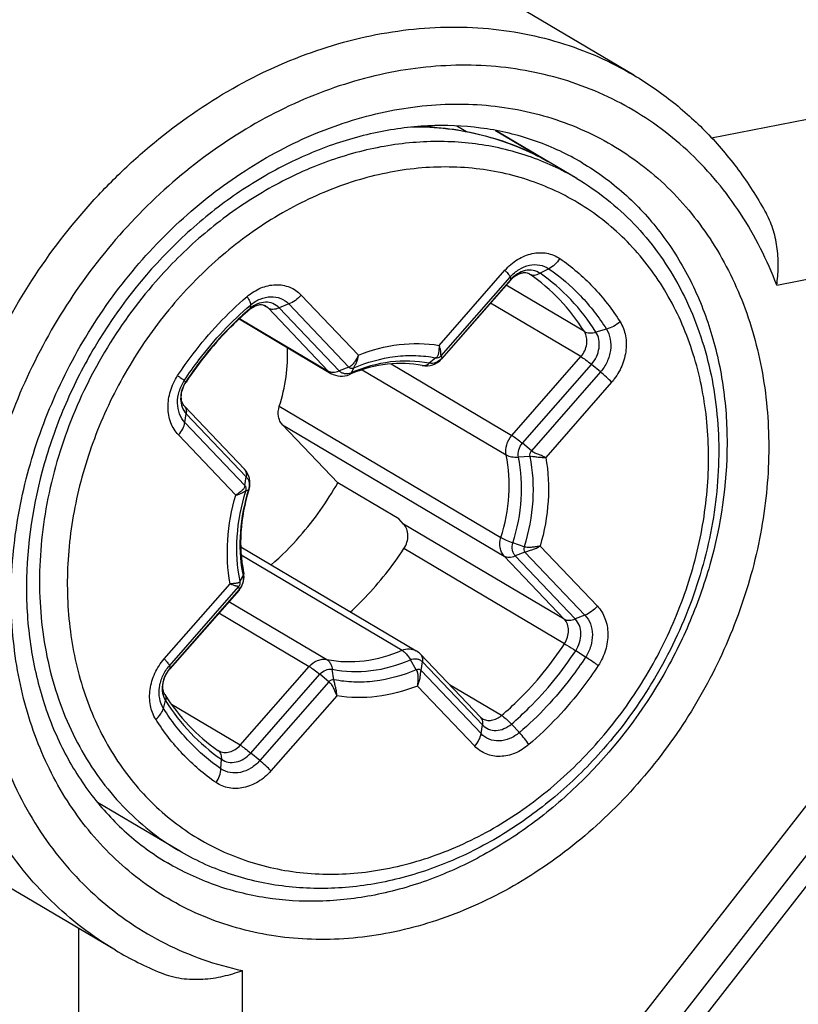
# Model space of a CAD drawing. Units: millimetres. Extents: x 0 to 594, y 0 to 420.
# Drawn here: x 389 to 395, y 376 to 383 of the extents above; entities that cross this region are included whole.
import ezdxf

# ---------------------------------------------------------------- set-up
doc = ezdxf.new("R2010")
doc.units = ezdxf.units.MM
doc.header["$LTSCALE"] = 32.67
doc.layers.add('DECKEL-GD_-2DXF_CONTINUOUS_LINE', color=7, linetype='CONTINUOUS')
doc.layers.add('DECKELSCHRAUDXF_CONTINUOUS_LINE', color=7, linetype='CONTINUOUS')

msp = doc.modelspace()

# ---------------------------------------------------------------- linework, layer by layer
at = {"layer": 'DECKEL-GD_-2DXF_CONTINUOUS_LINE', "color": 9, "linetype": 'Continuous'}
for p, q in [((394.23761, 382.57977), (464.90548, 396.53423)), ((394.71768, 381.49317), (398.50855, 382.24174)), ((389.57225, 299.91718), (389.57225, 376.74879)), ((390.77705, 372.32586), (390.77705, 376.43919))]:
    msp.add_line(p, q, dxfattribs=at)
at = {"layer": 'DECKEL-GD_-2DXF_CONTINUOUS_LINE', "color": 7, "linetype": 'Continuous'}
for p, q in [((393.66442, 383.04183), (386.72692, 387.15158)), ((390.12714, 371.11931), (399.46959, 383.10127)), ((390.77705, 371.72785), (399.05969, 382.35057)), ((398.50855, 382.24174), (390.77705, 372.32586)), ((389.84184, 376.58909), (389.03923, 377.06455))]:
    msp.add_line(p, q, dxfattribs=at)
msp.add_arc((391.15098, 378.79979), 2.56926, 239.366602, 247.74394, dxfattribs=at)
at = {"layer": 'DECKEL-GD_-2DXF_CONTINUOUS_LINE', "color": 9, "linetype": 'Continuous'}
for points, knots in [([(389.84183, 376.58909), (389.75589, 376.64), (389.58959, 376.75261), (389.36147, 376.9509), (389.15649, 377.17689), (388.91491, 377.51456), (388.68104, 377.99755), (388.52248, 378.63964), (388.48779, 379.32498), (388.56221, 379.90708), (388.68133, 380.36985), (388.84095, 380.82981), (389.11072, 381.38081), (389.46435, 381.88214), (389.79105, 382.24312), (390.13967, 382.56993), (390.61444, 382.91487), (391.23215, 383.21372), (391.87146, 383.38316), (392.40742, 383.4101), (392.81963, 383.36047), (393.1163, 383.28928), (393.39982, 383.18448), (393.57848, 383.09274), (393.66442, 383.04183)], [0, 0, 0, 0, 0.0280049, 0.0561458, 0.0845517, 0.1133379, 0.1723287, 0.2337063, 0.297567, 0.3636388, 0.3973647, 0.4314116, 0.5000001, 0.5685886, 0.6026354, 0.6363613, 0.7024331, 0.7662938, 0.8276714, 0.8866621, 0.9154483, 0.9438542, 0.9719951, 1, 1, 1, 1]), ([(394.71768, 381.49317), (394.64777, 381.67812), (394.47188, 382.02941), (394.10057, 382.47821), (393.64049, 382.821), (393.11068, 383.0428), (392.53343, 383.13499), (391.93232, 383.09509), (391.33077, 382.92609), (390.7514, 382.63557), (390.21571, 382.23521), (389.74353, 381.74045), (389.35241, 381.17005), (389.05701, 380.54548), (388.8685, 379.89021), (388.79429, 379.22868), (388.83754, 378.58604), (388.94665, 378.17772), (389.0206, 377.98607)], [0, 0, 0, 0, 0.0588883, 0.1159218, 0.1719656, 0.2280834, 0.2853237, 0.3445113, 0.4061127, 0.4701951, 0.5364597, 0.6043165, 0.6729794, 0.7415673, 0.8092079, 0.8751409, 0.9388189, 1, 1, 1, 1]), ([(391.86563, 382.77932), (392.04454, 382.81465), (392.40464, 382.84884), (392.93565, 382.78074), (393.42651, 382.59394), (393.85641, 382.29554), (394.20768, 381.8982), (394.46678, 381.41879), (394.62468, 380.87677), (394.67646, 380.29317), (394.62098, 379.69003), (394.46084, 379.08989), (394.2023, 378.51514), (393.85514, 377.98725), (393.43235, 377.52601), (392.94951, 377.14881), (392.42475, 376.87014), (392.05188, 376.75508), (391.86563, 376.7183)], [0, 0, 0, 0, 0.0594822, 0.116937, 0.173144, 0.2291282, 0.2859603, 0.3445404, 0.4054397, 0.4688353, 0.5345258, 0.6019966, 0.6705105, 0.7392064, 0.8072026, 0.8736989, 0.9380778, 1, 1, 1, 1]), ([(391.86563, 376.7183), (391.68671, 376.68297), (391.32662, 376.64879), (390.79561, 376.71689), (390.30475, 376.90368), (389.87485, 377.20208), (389.52358, 377.59942), (389.26448, 378.07884), (389.10657, 378.62086), (389.0548, 379.20446), (389.11028, 379.80759), (389.27042, 380.40773), (389.52896, 380.98248), (389.87611, 381.51037), (390.2989, 381.97162), (390.78175, 382.34882), (391.30651, 382.62748), (391.67938, 382.74254), (391.86563, 382.77932)], [0, 0, 0, 0, 0.0594822, 0.116937, 0.173144, 0.2291282, 0.2859603, 0.3445404, 0.4054397, 0.4688353, 0.5345258, 0.6019966, 0.6705105, 0.7392064, 0.8072026, 0.8736989, 0.9380778, 1, 1, 1, 1]), ([(393.28216, 382.39655), (393.39216, 382.33139), (393.60131, 382.17835), (393.86764, 381.891), (394.0812, 381.55258), (394.23682, 381.17194), (394.33103, 380.7585), (394.37268, 380.17054), (394.2828, 379.56579), (394.07624, 378.98651), (393.79296, 378.42946), (393.40687, 377.93246), (392.94131, 377.53011), (392.56451, 377.28542), (392.16761, 377.10258), (391.8912, 377.02364), (391.75313, 376.99638)], [0, 0, 0, 0, 0.0549795, 0.11063, 0.1675351, 0.226123, 0.2866296, 0.3490904, 0.4788088, 0.5456362, 0.6130185, 0.7469574, 0.8127276, 0.8770044, 0.9394791, 1, 1, 1, 1]), ([(389.0206, 377.98607), (389.09594, 377.7908), (389.24089, 377.51095), (389.49438, 377.18488), (389.70911, 376.96993), (389.94749, 376.78541), (390.20691, 376.63329), (390.48441, 376.51532), (390.67843, 376.46056), (390.77705, 376.43919)], [0, 0, 0, 0, 0.25743, 0.3830246, 0.5070407, 0.6300811, 0.7528056, 0.8758929, 1, 1, 1, 1]), ([(391.75313, 376.99638), (391.6192, 376.96993), (391.35034, 376.93908), (390.95022, 376.96352), (390.56945, 377.05901), (390.3343, 377.16908), (390.2241, 377.23436)], [0, 0, 0, 0, 0.2591246, 0.510786, 0.7568818, 1, 1, 1, 1])]:
    msp.add_open_spline(points, degree=3, knots=knots, dxfattribs=at)
at = {"layer": 'DECKEL-GD_-2DXF_CONTINUOUS_LINE', "color": 7, "linetype": 'Continuous'}
for points, knots in [([(393.66442, 383.04182), (393.76569, 382.98183), (393.96068, 382.84731), (394.22364, 382.60654), (394.45402, 382.32998), (394.58294, 382.1259), (394.6411, 382.01964)], [0, 0, 0, 0, 0.2469537, 0.4951682, 0.7458333, 1, 1, 1, 1]), ([(393.28216, 382.39655), (393.17591, 382.45949), (392.94877, 382.56573), (392.58001, 382.65793), (392.19045, 382.68141), (391.92794, 382.65114), (391.79672, 382.62523)], [0, 0, 0, 0, 0.2413322, 0.4864598, 0.7386019, 1, 1, 1, 1]), ([(391.79672, 382.62523), (391.65971, 382.59817), (391.38466, 382.51949), (390.98875, 382.33685), (390.61118, 382.09151), (390.14257, 381.68661), (389.75302, 381.18597), (389.46625, 380.62462), (389.25686, 380.04189), (389.16434, 379.43492), (389.20363, 378.84646), (389.29542, 378.43555), (389.44737, 378.05943), (389.65547, 377.72708), (389.91429, 377.44646), (390.11741, 377.29756), (390.2241, 377.23436)], [0, 0, 0, 0, 0.0602129, 0.1227328, 0.1873496, 0.2536842, 0.389133, 0.4573174, 0.5248819, 0.655583, 0.71814, 0.7783917, 0.8363363, 0.8922171, 0.9465324, 1, 1, 1, 1]), ([(394.71768, 381.49317), (394.72373, 381.5371), (394.73104, 381.62646), (394.72469, 381.76155), (394.6975, 381.8952), (394.66287, 381.97987), (394.6411, 382.01964)], [0, 0, 0, 0, 0.2461564, 0.4964531, 0.7483184, 1, 1, 1, 1]), ([(390.17788, 376.42194), (390.22619, 376.40217), (390.32836, 376.3761), (390.48423, 376.37174), (390.63501, 376.39397), (390.73105, 376.42245), (390.77705, 376.43919)], [0, 0, 0, 0, 0.2558875, 0.5104769, 0.7600097, 1, 1, 1, 1])]:
    msp.add_open_spline(points, degree=3, knots=knots, dxfattribs=at)
at = {"layer": 'DECKELSCHRAUDXF_CONTINUOUS_LINE', "color": 7, "linetype": 'Continuous'}
for p, q in [((392.1056, 382.66437), (392.10686, 382.66581)), ((393.2435, 382.27998), (392.64446, 382.63485)), ((393.02703, 382.40769), (393.02934, 382.40638)), ((392.75555, 381.53063), (392.24638, 380.94983)), ((390.75342, 381.2446), (391.43055, 380.84347)), ((390.36163, 380.77893), (390.3612, 380.77828)), ((390.36164, 380.77892), (390.3612, 380.77828)), ((390.34951, 380.6016), (390.79212, 380.13653)), ((391.48059, 380.03649), (391.07369, 380.46405)), ((391.93059, 379.76991), (391.48059, 380.03649)), ((391.96629, 379.73239), (391.93059, 379.76991)), ((390.76508, 379.56386), (392.05858, 378.7976)), ((390.75244, 379.2457), (390.24328, 378.66489)), ((392.09078, 378.77195), (392.53339, 378.30688)), ((390.30776, 377.32427), (389.70875, 377.67912))]:
    msp.add_line(p, q, dxfattribs=at)
at = {"layer": 'DECKELSCHRAUDXF_CONTINUOUS_LINE', "color": 9, "linetype": 'Continuous'}
for p, q in [((392.35908, 382.66818), (392.42932, 382.62657)), ((392.64327, 382.63508), (393.02934, 382.40638)), ((393.02934, 382.40638), (393.02699, 382.40763)), ((393.02934, 382.40638), (393.02702, 382.40768)), ((392.22796, 381.0499), (392.71352, 381.60377)), ((392.8954, 381.57578), (392.88608, 381.58131)), ((392.8954, 381.57578), (392.88965, 381.57946)), ((393.03763, 381.61462), (392.97251, 381.58109)), ((392.24265, 380.97266), (392.75181, 381.55346)), ((392.75605, 381.53477), (392.24688, 380.95397)), ((393.29924, 381.15145), (392.7226, 381.49305)), ((392.75181, 381.55346), (392.75605, 381.53477)), ((391.21107, 381.42108), (391.63315, 380.97758)), ((390.83734, 381.34708), (390.8342, 381.32109)), ((390.96635, 381.32576), (390.92627, 381.34951)), ((391.11977, 381.35502), (391.0481, 381.3271)), ((391.11977, 381.35502), (391.56238, 380.88995)), ((393.27341, 380.96684), (392.60725, 381.36147)), ((391.40896, 380.86069), (390.96635, 381.32576)), ((391.49071, 380.86203), (391.0481, 381.3271)), ((390.75632, 381.24731), (391.40896, 380.86069)), ((393.46186, 381.16885), (393.3848, 381.14788)), ((391.87344, 380.91375), (392.76425, 380.38604)), ((392.20459, 380.95754), (392.155, 380.91747)), ((392.24265, 380.97266), (392.24688, 380.95397)), ((392.76425, 380.38604), (393.27341, 380.96684)), ((392.84225, 380.32839), (393.35141, 380.90919)), ((393.41778, 380.85369), (393.35141, 380.90919)), ((391.56238, 380.88995), (391.49071, 380.86203)), ((391.5991, 380.88392), (391.57934, 380.84747)), ((391.66145, 380.87032), (392.72247, 380.24178)), ((393.41778, 380.85369), (392.90861, 380.27289)), ((390.34932, 380.7904), (390.35992, 380.78008)), ((393.50001, 380.77736), (393.01446, 380.2235)), ((390.35367, 380.48113), (390.36321, 380.54586)), ((390.36321, 380.54586), (390.80582, 380.08078)), ((391.04976, 380.60031), (392.68369, 379.63238)), ((390.79628, 380.01605), (390.35367, 380.48113)), ((391.07369, 380.46405), (392.70762, 379.49611)), ((390.7284, 379.94553), (390.30631, 380.38904)), ((392.90861, 380.27289), (392.84225, 380.32839)), ((392.89638, 380.23064), (392.8127, 380.22638)), ((390.79628, 380.01605), (390.80582, 380.08078)), ((390.80329, 379.97614), (390.82274, 379.98442)), ((393.15023, 379.03104), (391.96629, 379.73239)), ((393.15278, 378.84987), (391.96884, 379.55123)), ((392.85404, 379.56528), (392.77245, 379.5938)), ((392.97286, 379.56987), (393.39494, 379.12636)), ((390.76823, 379.50388), (391.95482, 378.80095)), ((393.15023, 379.03104), (392.70762, 379.49611)), ((392.86104, 379.52537), (392.78937, 379.49745)), ((393.23198, 379.03237), (392.78937, 379.49745)), ((392.86104, 379.52537), (393.30365, 379.06029)), ((390.76095, 379.31078), (390.78249, 379.35184)), ((390.20125, 378.73804), (390.6868, 379.2919)), ((390.23955, 378.68773), (390.74871, 379.26853)), ((390.75295, 379.24984), (390.24378, 378.66904)), ((390.74871, 379.26853), (390.75295, 379.24984)), ((390.67835, 379.16118), (391.40025, 378.73352)), ((390.60415, 379.07654), (391.27031, 378.6819)), ((393.30365, 379.06029), (393.23198, 379.03237)), ((392.05823, 378.6575), (392.01585, 378.73075)), ((393.308, 378.75102), (393.23527, 378.79814)), ((390.23955, 378.68773), (390.24378, 378.66904)), ((390.76115, 378.1011), (391.27031, 378.6819)), ((391.45273, 378.58388), (391.44019, 378.66076)), ((392.09494, 378.65148), (392.10448, 378.7162)), ((392.10448, 378.7162), (392.54709, 378.25113)), ((390.83914, 378.04346), (391.34831, 378.62426)), ((391.41467, 378.56876), (391.34831, 378.62426)), ((392.53755, 378.1864), (392.09494, 378.65148)), ((391.41467, 378.56876), (390.90551, 377.98796)), ((392.49019, 378.09431), (392.06811, 378.53782)), ((392.68822, 378.31995), (392.30477, 378.5471)), ((391.4733, 378.4655), (390.98774, 377.91163)), ((390.19546, 378.37257), (390.2104, 378.43035)), ((390.76115, 378.1011), (390.25576, 378.40049)), ((392.53755, 378.1864), (392.54709, 378.25113)), ((392.81998, 378.19434), (392.76099, 378.25714)), ((390.90551, 377.98796), (390.83914, 378.04346)), ((390.61969, 377.92681), (390.62268, 377.99714))]:
    msp.add_line(p, q, dxfattribs=at)
at = {"layer": 'DECKELSCHRAUDXF_CONTINUOUS_LINE', "color": 7, "linetype": 'Continuous'}
for centre, radius, start, end in [((392.91107, 381.39431), 0.20681, 136.024177, 138.764198), ((390.95274, 381.17224), 0.18709, 127.535618, 130.575127), ((392.13359, 381.04871), 0.15, 258.671129, 318.760134), ((391.507, 380.97252), 0.15, 239.357798, 293.304394), ((392.00147, 379.82466), 1.09983, 112.425122, 113.305244), ((390.68347, 380.03312), 0.15, 342.424351, 43.582186), ((389.43433, 381.18906), 2.34853, 318.803868, 330.609356), ((392.15218, 379.5679), 1.39063, 162.424339, 162.6028), ((389.50184, 381.13154), 2.25985, 311.181449, 318.773818), ((390.63965, 379.34458), 0.15, 318.760352, 4.200052), ((390.63946, 379.34455), 0.15019, 4.204699, 11.647591), ((391.98168, 378.66798), 0.15071, 43.619382, 59.320461), ((390.62437, 378.10363), 0.04885, 235.41941, 239.353887)]:
    msp.add_arc(centre, radius, start, end, dxfattribs=at)
at = {"layer": 'DECKELSCHRAUDXF_CONTINUOUS_LINE', "color": 9, "linetype": 'Continuous'}
for centre, radius, start, end in [((392.41985, 379.46886), 2.43824, 130.566092, 130.725984), ((390.55833, 380.65), 0.23725, 146.748928, 146.957315), ((390.7572, 380.1033), 0.0482, 39.760417, 43.579533), ((391.8452, 379.57097), 1.08507, 190.496794, 191.650903), ((390.75896, 379.36918), 0.02818, 9.423859, 11.649968), ((390.41842, 378.51595), 0.23224, 138.760785, 139.625932), ((392.49806, 378.27329), 0.04875, 33.206737, 43.542971), ((392.49613, 378.27205), 0.05105, 26.829048, 33.192449), ((390.56767, 378.02141), 0.05102, 46.477252, 55.395527), ((390.65018, 378.14721), 0.0995, 239.359743, 240.351469)]:
    msp.add_arc(centre, radius, start, end, dxfattribs=at)
for points, knots in [([(393.02702, 382.40768), (392.9524, 382.44969), (392.79675, 382.52397), (392.54936, 382.6036), (392.29061, 382.65078), (392.11424, 382.66014), (392.02546, 382.65946)], [0, 0, 0, 0, 0.2461091, 0.493934, 0.7448418, 1, 1, 1, 1]), ([(393.2435, 382.27998), (393.13044, 382.34696), (392.88797, 382.45846), (392.49439, 382.54897), (392.08107, 382.5613), (391.66012, 382.49552), (391.24328, 382.35401), (390.84205, 382.14106), (390.46747, 381.86293), (390.24389, 381.64078), (390.13932, 381.52149)], [0, 0, 0, 0, 0.1139315, 0.2294498, 0.3479059, 0.4702398, 0.5968931, 0.7278051, 0.8624653, 1, 1, 1, 1]), ([(393.40172, 378.12788), (393.51899, 378.26166), (393.7323, 378.54912), (393.97885, 379.02348), (394.14481, 379.52603), (394.22368, 380.03788), (394.21219, 380.53995), (394.11016, 381.01339), (393.9206, 381.44003), (393.64988, 381.80286), (393.30807, 382.08668), (392.90902, 382.27935), (392.46944, 382.37309), (392.0074, 382.36499), (391.541, 382.25648), (391.0878, 382.05259), (390.66469, 381.76176), (390.41511, 381.51934), (390.29954, 381.38751)], [0, 0, 0, 0, 0.0685461, 0.1372266, 0.2051613, 0.2715574, 0.33581, 0.3975971, 0.4569563, 0.5143213, 0.5704889, 0.6264921, 0.6833977, 0.7420913, 0.8031238, 0.8666511, 0.9324528, 1, 1, 1, 1]), ([(392.71352, 381.60377), (392.74052, 381.63457), (392.80188, 381.68737), (392.91022, 381.73303), (393.00472, 381.73629), (393.0729, 381.71659), (393.10357, 381.70001), (393.11772, 381.69026)], [0, 0, 0, 0, 0.2729237, 0.530166, 0.7698193, 0.8855049, 1, 1, 1, 1]), ([(392.75181, 381.55346), (392.7709, 381.57524), (392.81427, 381.61259), (392.89097, 381.64482), (392.96985, 381.64774), (393.01763, 381.6284), (393.03763, 381.61462)], [0, 0, 0, 0, 0.2732811, 0.5308606, 0.7708281, 1, 1, 1, 1]), ([(393.11772, 381.69026), (393.10711, 381.67407), (393.08336, 381.64528), (393.05333, 381.6227), (393.03763, 381.61462)], [0, 0, 0, 0, 0.5228706, 1, 1, 1, 1]), ([(393.11772, 381.69026), (393.20587, 381.6295), (393.37131, 381.48774), (393.5043, 381.31537), (393.56235, 381.22306)], [0, 0, 0, 0, 0.4954207, 1, 1, 1, 1]), ([(392.71352, 381.60377), (392.71869, 381.59833), (392.72793, 381.58828), (392.73966, 381.57423), (392.74753, 381.5631), (392.75116, 381.55632), (392.75181, 381.55346)], [0, 0, 0, 0, 0.3540504, 0.6444838, 0.861457, 1, 1, 1, 1]), ([(392.97251, 381.58109), (392.95737, 381.59153), (392.92118, 381.60618), (392.86144, 381.60396), (392.80335, 381.57955), (392.77051, 381.55126), (392.75605, 381.53477)], [0, 0, 0, 0, 0.2291714, 0.4691393, 0.7267196, 1, 1, 1, 1]), ([(392.8954, 381.57578), (392.90039, 381.57283), (392.91191, 381.56849), (392.93115, 381.56755), (392.95192, 381.57176), (392.9656, 381.57753), (392.97251, 381.58109)], [0, 0, 0, 0, 0.2160651, 0.4496295, 0.7098579, 1, 1, 1, 1]), ([(393.29924, 381.15145), (393.24652, 381.23529), (393.12573, 381.39184), (392.97547, 381.5206), (392.8954, 381.57578)], [0, 0, 0, 0, 0.5045793, 1, 1, 1, 1]), ([(393.3848, 381.14788), (393.33097, 381.23347), (393.20766, 381.3933), (393.05425, 381.52475), (392.97251, 381.58109)], [0, 0, 0, 0, 0.5045793, 1, 1, 1, 1]), ([(393.03763, 381.61462), (393.12174, 381.55664), (393.27959, 381.42139), (393.40647, 381.25693), (393.46186, 381.16885)], [0, 0, 0, 0, 0.4954207, 1, 1, 1, 1]), ([(390.13932, 381.52149), (389.99779, 381.36005), (389.74426, 381.00996), (389.46699, 380.42873), (389.30349, 379.81584), (389.26242, 379.20104), (389.3465, 378.61432), (389.52112, 378.16771), (389.71802, 377.85621), (389.89045, 377.64918), (390.08679, 377.46937), (390.23225, 377.369), (390.30776, 377.32427)], [0, 0, 0, 0, 0.1354429, 0.2709, 0.4041301, 0.5332364, 0.6570015, 0.7751807, 0.8325314, 0.8889228, 0.9446367, 1, 1, 1, 1]), ([(390.81165, 381.40986), (390.84198, 381.43583), (390.90839, 381.47793), (391.00314, 381.49992), (391.07587, 381.49497), (391.12664, 381.48067), (391.17271, 381.45613), (391.19917, 381.43359), (391.21107, 381.42108)], [0, 0, 0, 0, 0.2719535, 0.5258831, 0.6470621, 0.7653796, 0.8824248, 1, 1, 1, 1]), ([(392.75555, 381.53063), (392.75574, 381.53085), (392.75648, 381.5321), (392.7563, 381.53367), (392.75605, 381.53477)], [0, 0, 0, 0, 0.2055444, 1, 1, 1, 1]), ([(391.21107, 381.42108), (391.19821, 381.40642), (391.17007, 381.38069), (391.13684, 381.36167), (391.11977, 381.35502)], [0, 0, 0, 0, 0.5156032, 1, 1, 1, 1]), ([(390.29954, 381.38751), (390.18227, 381.25374), (389.96895, 380.96628), (389.72241, 380.49191), (389.55645, 379.98936), (389.47757, 379.47752), (389.48906, 378.97544), (389.5911, 378.50201), (389.78066, 378.07537), (390.05138, 377.71254), (390.39319, 377.42872), (390.79224, 377.23605), (391.23182, 377.14231), (391.69386, 377.15041), (392.16026, 377.25892), (392.61346, 377.4628), (393.03657, 377.75363), (393.28615, 377.99606), (393.40172, 378.12788)], [0, 0, 0, 0, 0.0685461, 0.1372266, 0.2051613, 0.2715574, 0.33581, 0.3975971, 0.4569563, 0.5143213, 0.5704889, 0.6264921, 0.6833977, 0.7420913, 0.8031238, 0.8666511, 0.9324528, 1, 1, 1, 1]), ([(390.30016, 380.82641), (390.33603, 380.88111), (390.48552, 381.09282), (390.66449, 381.28389), (390.81165, 381.40986)], [0, 0, 0, 0, 0.25241, 1, 1, 1, 1]), ([(390.34932, 380.7904), (390.38354, 380.84259), (390.52617, 381.04459), (390.69694, 381.22689), (390.83734, 381.34708)], [0, 0, 0, 0, 0.25241, 1, 1, 1, 1]), ([(390.81165, 381.40986), (390.81922, 381.39782), (390.82891, 381.38095), (390.83652, 381.3594), (390.83777, 381.35064), (390.83734, 381.34708)], [0, 0, 0, 0, 0.6219381, 0.8432197, 1, 1, 1, 1]), ([(391.0481, 381.3271), (391.03545, 381.34039), (391.00371, 381.36209), (390.94581, 381.37149), (390.88605, 381.35753), (390.85044, 381.33499), (390.8342, 381.32109)], [0, 0, 0, 0, 0.2338824, 0.4727372, 0.727334, 1, 1, 1, 1]), ([(390.83734, 381.34708), (390.85879, 381.36544), (390.9058, 381.3952), (390.98471, 381.41363), (391.06117, 381.40122), (391.10308, 381.37256), (391.11977, 381.35502)], [0, 0, 0, 0, 0.2726667, 0.5272626, 0.7661171, 1, 1, 1, 1]), ([(390.82903, 381.31666), (390.78436, 381.27819), (390.60964, 381.11643), (390.4581, 380.92983), (390.35992, 380.78008)], [0, 0, 0, 0, 0.2476864, 1, 1, 1, 1]), ([(390.83105, 381.31435), (390.83149, 381.31472), (390.83321, 381.31658), (390.83396, 381.31916), (390.8342, 381.32109)], [0, 0, 0, 0, 0.2272853, 1, 1, 1, 1]), ([(390.96635, 381.32576), (390.977, 381.31945), (391.00614, 381.31424), (391.03361, 381.32146), (391.0481, 381.3271)], [0, 0, 0, 0, 0.4433963, 1, 1, 1, 1]), ([(393.56235, 381.22306), (393.54756, 381.2104), (393.51568, 381.18867), (393.48001, 381.17379), (393.46186, 381.16885)], [0, 0, 0, 0, 0.5086845, 1, 1, 1, 1]), ([(393.56235, 381.22306), (393.58188, 381.19201), (393.60907, 381.1187), (393.60989, 380.99928), (393.57389, 380.88009), (393.52772, 380.80897), (393.50001, 380.77736)], [0, 0, 0, 0, 0.2299657, 0.4767693, 0.7364928, 1, 1, 1, 1]), ([(393.27341, 380.96684), (393.28489, 380.97993), (393.30402, 381.00939), (393.31893, 381.05876), (393.31859, 381.10822), (393.30733, 381.13859), (393.29924, 381.15145)], [0, 0, 0, 0, 0.2635064, 0.5232307, 0.7700349, 1, 1, 1, 1]), ([(393.29924, 381.15145), (393.31025, 381.14493), (393.34012, 381.13887), (393.3691, 381.14361), (393.3848, 381.14788)], [0, 0, 0, 0, 0.440479, 1, 1, 1, 1]), ([(393.35141, 380.90919), (393.36625, 380.92612), (393.39098, 380.96421), (393.41025, 381.02804), (393.40981, 381.09199), (393.39525, 381.13125), (393.3848, 381.14788)], [0, 0, 0, 0, 0.2635064, 0.5232307, 0.7700349, 1, 1, 1, 1]), ([(393.46186, 381.16885), (393.47567, 381.14689), (393.49489, 381.09506), (393.49547, 381.01062), (393.47002, 380.92634), (393.43737, 380.87605), (393.41778, 380.85369)], [0, 0, 0, 0, 0.2299656, 0.4767694, 0.736493, 1, 1, 1, 1]), ([(391.63315, 380.97758), (391.72909, 381.01598), (391.92624, 381.06883), (392.13104, 381.06612), (392.22796, 381.0499)], [0, 0, 0, 0, 0.5125916, 1, 1, 1, 1]), ([(392.22797, 381.04991), (392.2281, 381.04057), (392.22752, 381.02273), (392.22523, 381.0011), (392.22211, 380.98537), (392.21916, 380.97453), (392.21333, 380.9648), (392.20756, 380.95994), (392.20459, 380.95754)], [0, 0, 0, 0, 0.2844507, 0.5430434, 0.6611727, 0.7725672, 0.8838342, 1, 1, 1, 1]), ([(392.24265, 380.97266), (392.24233, 380.97402), (392.24098, 380.97751), (392.24097, 380.98439), (392.24107, 380.99315), (392.24037, 381.00334), (392.23881, 381.01428), (392.23516, 381.03008), (392.23109, 381.04193), (392.22797, 381.0499)], [0, 0, 0, 0, 0.0529271, 0.1403553, 0.2567153, 0.3864586, 0.526452, 0.6754863, 1, 1, 1, 1]), ([(391.63315, 380.97758), (391.62879, 380.96834), (391.61931, 380.95064), (391.60617, 380.92963), (391.59486, 380.91427), (391.58609, 380.90358), (391.57518, 380.89505), (391.56666, 380.8916), (391.56238, 380.88995)], [0, 0, 0, 0, 0.2659502, 0.521781, 0.6440915, 0.7625506, 0.8805215, 1, 1, 1, 1]), ([(392.155, 380.91747), (392.06181, 380.93614), (391.86249, 380.94158), (391.67162, 380.88723), (391.57934, 380.84747)], [0, 0, 0, 0, 0.4861082, 1, 1, 1, 1]), ([(391.5991, 380.88392), (391.60035, 380.88624), (391.60261, 380.89194), (391.60751, 380.90089), (391.61325, 380.9113), (391.6207, 380.92727), (391.62822, 380.94935), (391.63182, 380.96796), (391.63315, 380.97759)], [0, 0, 0, 0, 0.0789595, 0.1827735, 0.3048821, 0.4346965, 0.7092038, 1, 1, 1, 1]), ([(391.5991, 380.88392), (391.69616, 380.92573), (391.84945, 380.96915), (392.05582, 380.97868), (392.15602, 380.96727), (392.20459, 380.95754)], [0, 0, 0, 0, 0.5130913, 0.7595214, 1, 1, 1, 1]), ([(392.10412, 380.90163), (392.11239, 380.89997), (392.13144, 380.90161), (392.1474, 380.91133), (392.155, 380.91747)], [0, 0, 0, 0, 0.463295, 1, 1, 1, 1]), ([(392.24688, 380.95397), (392.23507, 380.94049), (392.20685, 380.91904), (392.17086, 380.91429), (392.155, 380.91747)], [0, 0, 0, 0, 0.5256319, 1, 1, 1, 1]), ([(392.20459, 380.95754), (392.21116, 380.95623), (392.22607, 380.95818), (392.23775, 380.96709), (392.24265, 380.97266)], [0, 0, 0, 0, 0.4743594, 1, 1, 1, 1]), ([(392.24638, 380.94983), (392.24658, 380.95005), (392.24732, 380.9513), (392.24713, 380.95287), (392.24688, 380.95397)], [0, 0, 0, 0, 0.2055444, 1, 1, 1, 1]), ([(393.27341, 380.96684), (393.2856, 380.95962), (393.31213, 380.94099), (393.33746, 380.92086), (393.35141, 380.90919)], [0, 0, 0, 0, 0.4378376, 1, 1, 1, 1]), ([(391.40896, 380.86069), (391.41961, 380.85438), (391.44875, 380.84916), (391.47622, 380.85638), (391.49071, 380.86203)], [0, 0, 0, 0, 0.4433963, 1, 1, 1, 1]), ([(391.57934, 380.84747), (391.5644, 380.84104), (391.539, 380.83686), (391.5085, 380.84696), (391.49599, 380.85647), (391.49071, 380.86203)], [0, 0, 0, 0, 0.5140665, 0.7576918, 1, 1, 1, 1]), ([(391.56238, 380.88995), (391.5646, 380.88767), (391.56974, 380.88369), (391.58239, 380.87953), (391.5929, 380.88126), (391.5991, 380.88392)], [0, 0, 0, 0, 0.2422653, 0.4859361, 1, 1, 1, 1]), ([(391.56634, 380.83476), (391.56766, 380.83533), (391.57307, 380.8383), (391.5771, 380.84335), (391.57934, 380.84747)], [0, 0, 0, 0, 0.2349147, 1, 1, 1, 1]), ([(393.50001, 380.77736), (393.48766, 380.79033), (393.46082, 380.81644), (393.43274, 380.84118), (393.41778, 380.85369)], [0, 0, 0, 0, 0.4786506, 1, 1, 1, 1]), ([(390.30631, 380.38904), (390.28182, 380.41477), (390.24249, 380.47975), (390.22305, 380.59447), (390.24143, 380.71547), (390.27716, 380.79133), (390.30016, 380.82641)], [0, 0, 0, 0, 0.227558, 0.4714098, 0.7312909, 1, 1, 1, 1]), ([(390.35367, 380.48113), (390.33635, 380.49933), (390.30854, 380.54527), (390.2948, 380.62639), (390.30779, 380.71195), (390.33306, 380.76559), (390.34932, 380.7904)], [0, 0, 0, 0, 0.2275579, 0.4714099, 0.7312911, 1, 1, 1, 1]), ([(390.30016, 380.82641), (390.30625, 380.82222), (390.31723, 380.81458), (390.33168, 380.80427), (390.34201, 380.79651), (390.34748, 380.7922), (390.34932, 380.7904)], [0, 0, 0, 0, 0.3635453, 0.6583347, 0.8731481, 1, 1, 1, 1]), ([(390.35945, 380.77936), (390.34724, 380.76059), (390.3283, 380.72005), (390.31865, 380.65545), (390.32913, 380.59425), (390.35014, 380.55959), (390.36321, 380.54586)], [0, 0, 0, 0, 0.2687358, 0.528577, 0.7724068, 1, 1, 1, 1]), ([(390.3612, 380.77828), (390.36132, 380.77846), (390.36073, 380.77927), (390.3603, 380.77971), (390.35992, 380.78008)], [0, 0, 0, 0, 0.2912502, 1, 1, 1, 1]), ([(390.34951, 380.6016), (390.35576, 380.59504), (390.36502, 380.57652), (390.36476, 380.55633), (390.36321, 380.54586)], [0, 0, 0, 0, 0.4612699, 1, 1, 1, 1]), ([(390.30631, 380.38904), (390.31863, 380.40309), (390.33892, 380.43179), (390.35131, 380.46514), (390.35367, 380.48113)], [0, 0, 0, 0, 0.5363481, 1, 1, 1, 1]), ([(392.72247, 380.24178), (392.71742, 380.26627), (392.72108, 380.3198), (392.74688, 380.36622), (392.76425, 380.38604)], [0, 0, 0, 0, 0.4869501, 1, 1, 1, 1]), ([(392.76425, 380.38604), (392.77644, 380.37882), (392.80297, 380.36019), (392.82829, 380.34006), (392.84225, 380.32839)], [0, 0, 0, 0, 0.4378376, 1, 1, 1, 1]), ([(392.8127, 380.22638), (392.80913, 380.24371), (392.81172, 380.28156), (392.82996, 380.31438), (392.84225, 380.32839)], [0, 0, 0, 0, 0.4869501, 1, 1, 1, 1]), ([(392.90861, 380.27289), (392.90359, 380.26704), (392.89593, 380.25352), (392.89491, 380.23782), (392.89638, 380.23064)], [0, 0, 0, 0, 0.5130493, 1, 1, 1, 1]), ([(393.01445, 380.22349), (393.00619, 380.22692), (392.98897, 380.23416), (392.96678, 380.2426), (392.94815, 380.24966), (392.93378, 380.25509), (392.92024, 380.26271), (392.91254, 380.26959), (392.90861, 380.27289)], [0, 0, 0, 0, 0.2284335, 0.476938, 0.6061209, 0.7372414, 0.8690032, 1, 1, 1, 1]), ([(392.68369, 379.63238), (392.7154, 379.73247), (392.75509, 379.93602), (392.74271, 380.14365), (392.72247, 380.24178)], [0, 0, 0, 0, 0.511707, 1, 1, 1, 1]), ([(392.72247, 380.24178), (392.73408, 380.2349), (392.76455, 380.22645), (392.79542, 380.22551), (392.8127, 380.22638)], [0, 0, 0, 0, 0.4379465, 1, 1, 1, 1]), ([(392.77245, 379.5938), (392.80536, 379.69771), (392.84656, 379.909), (392.83371, 380.12452), (392.8127, 380.22638)], [0, 0, 0, 0, 0.511707, 1, 1, 1, 1]), ([(392.89638, 380.23064), (392.91847, 380.1235), (392.93199, 379.89681), (392.88865, 379.67457), (392.85404, 379.56528)], [0, 0, 0, 0, 0.4882878, 1, 1, 1, 1]), ([(392.89638, 380.23064), (392.90137, 380.2309), (392.91148, 380.23195), (392.92679, 380.23091), (392.94198, 380.22846), (392.96191, 380.22569), (392.98605, 380.22342), (393.00521, 380.22321), (393.01446, 380.22349)], [0, 0, 0, 0, 0.1265366, 0.2565294, 0.3868894, 0.5157735, 0.7658125, 1, 1, 1, 1]), ([(393.01446, 380.2235), (393.03333, 380.11762), (393.04401, 379.89569), (393.00431, 379.67758), (392.97286, 379.56987)], [0, 0, 0, 0, 0.4893957, 1, 1, 1, 1]), ([(390.79426, 380.13413), (390.79976, 380.12752), (390.80764, 380.10972), (390.80728, 380.09068), (390.80582, 380.08078)], [0, 0, 0, 0, 0.4622218, 1, 1, 1, 1]), ([(390.80582, 380.08078), (390.81126, 380.07507), (390.82054, 380.06142), (390.83075, 380.02867), (390.82811, 380.00137), (390.82274, 379.98442)], [0, 0, 0, 0, 0.2323312, 0.4765995, 1, 1, 1, 1]), ([(390.72839, 379.94553), (390.73691, 379.94736), (390.75297, 379.95145), (390.77162, 379.95897), (390.78437, 379.96592), (390.79201, 379.9708), (390.79806, 379.97462), (390.8019, 379.97556), (390.80329, 379.97614)], [0, 0, 0, 0, 0.3215085, 0.6092796, 0.7390107, 0.8556636, 0.94467, 1, 1, 1, 1]), ([(390.79628, 380.01605), (390.79572, 380.01218), (390.79441, 380.00454), (390.78893, 379.99426), (390.78096, 379.98587), (390.76893, 379.97468), (390.75147, 379.96091), (390.73646, 379.95058), (390.7284, 379.94553)], [0, 0, 0, 0, 0.1163874, 0.2282629, 0.3401959, 0.4587155, 0.7172296, 1, 1, 1, 1]), ([(390.76095, 379.31078), (390.73885, 379.41792), (390.72533, 379.64461), (390.76867, 379.86685), (390.80329, 379.97614)], [0, 0, 0, 0, 0.4882878, 1, 1, 1, 1]), ([(390.82274, 379.98442), (390.79098, 379.88415), (390.75041, 379.68034), (390.75996, 379.4722), (390.77829, 379.37329)], [0, 0, 0, 0, 0.5111426, 1, 1, 1, 1]), ([(390.80329, 379.97614), (390.80551, 379.98316), (390.80706, 379.99768), (390.80082, 380.01122), (390.79628, 380.01605)], [0, 0, 0, 0, 0.5261126, 1, 1, 1, 1]), ([(390.82646, 379.98782), (390.82635, 379.98747), (390.82558, 379.98591), (390.82398, 379.98495), (390.82274, 379.98442)], [0, 0, 0, 0, 0.2155787, 1, 1, 1, 1]), ([(390.6868, 379.2919), (390.66792, 379.39778), (390.65725, 379.6197), (390.69695, 379.83782), (390.7284, 379.94553)], [0, 0, 0, 0, 0.4893957, 1, 1, 1, 1]), ([(392.70762, 379.49611), (392.69993, 379.50419), (392.68681, 379.52349), (392.67237, 379.56981), (392.6761, 379.60841), (392.68369, 379.63238)], [0, 0, 0, 0, 0.2323312, 0.4765995, 1, 1, 1, 1]), ([(392.68369, 379.63238), (392.69586, 379.62517), (392.72516, 379.61137), (392.75531, 379.5998), (392.77245, 379.5938)], [0, 0, 0, 0, 0.4377968, 1, 1, 1, 1]), ([(392.78937, 379.49745), (392.78393, 379.50316), (392.77466, 379.51681), (392.76444, 379.54956), (392.76708, 379.57686), (392.77245, 379.5938)], [0, 0, 0, 0, 0.2323312, 0.4765995, 1, 1, 1, 1]), ([(392.85404, 379.56528), (392.85183, 379.55826), (392.85025, 379.54374), (392.85652, 379.53022), (392.86104, 379.52537)], [0, 0, 0, 0, 0.5260997, 1, 1, 1, 1]), ([(392.97287, 379.56987), (392.96356, 379.56787), (392.94425, 379.56455), (392.91974, 379.56122), (392.89945, 379.5593), (392.88402, 379.55832), (392.86853, 379.55998), (392.85887, 379.56359), (392.85404, 379.56528)], [0, 0, 0, 0, 0.2370324, 0.4877789, 0.61585, 0.7444325, 0.8725637, 1, 1, 1, 1]), ([(392.86104, 379.52537), (392.86537, 379.52706), (392.87414, 379.53109), (392.88825, 379.53557), (392.90308, 379.53934), (392.92278, 379.54538), (392.94652, 379.55474), (392.96436, 379.56455), (392.97286, 379.56987)], [0, 0, 0, 0, 0.1155122, 0.2393694, 0.3672495, 0.4957075, 0.7509488, 1, 1, 1, 1]), ([(392.70762, 379.49611), (392.71827, 379.4898), (392.74741, 379.48458), (392.77488, 379.49181), (392.78937, 379.49745)], [0, 0, 0, 0, 0.4433963, 1, 1, 1, 1]), ([(390.76095, 379.31078), (390.75965, 379.3083), (390.75752, 379.30469), (390.75349, 379.30095), (390.74864, 379.29857), (390.74172, 379.29689), (390.73266, 379.29542), (390.72254, 379.29427), (390.70716, 379.2928), (390.69512, 379.29216), (390.68679, 379.2919)], [0, 0, 0, 0, 0.1049073, 0.1551603, 0.2035894, 0.3059536, 0.420615, 0.5480106, 0.6877531, 1, 1, 1, 1]), ([(390.74871, 379.26853), (390.75379, 379.27434), (390.76136, 379.28792), (390.76242, 379.3036), (390.76095, 379.31078)], [0, 0, 0, 0, 0.5130521, 1, 1, 1, 1]), ([(390.78249, 379.35184), (390.78606, 379.33452), (390.78347, 379.29667), (390.76523, 379.26385), (390.75295, 379.24984)], [0, 0, 0, 0, 0.4869501, 1, 1, 1, 1]), ([(390.78676, 379.3738), (390.78705, 379.37205), (390.78759, 379.36449), (390.78517, 379.35695), (390.78249, 379.35184)], [0, 0, 0, 0, 0.234561, 1, 1, 1, 1]), ([(390.6868, 379.2919), (390.69407, 379.28889), (390.70458, 379.28467), (390.71833, 379.28013), (390.72737, 379.27776), (390.73544, 379.27591), (390.74204, 379.27497), (390.74739, 379.27285), (390.74844, 379.2698), (390.74871, 379.26853)], [0, 0, 0, 0, 0.3488034, 0.5024367, 0.6412853, 0.763987, 0.8675948, 0.9424571, 1, 1, 1, 1]), ([(390.75244, 379.2457), (390.75264, 379.24592), (390.75338, 379.24717), (390.7532, 379.24873), (390.75295, 379.24984)], [0, 0, 0, 0, 0.2055444, 1, 1, 1, 1]), ([(393.39494, 379.12636), (393.38209, 379.1117), (393.35394, 379.08596), (393.32072, 379.06694), (393.30365, 379.06029)], [0, 0, 0, 0, 0.5156032, 1, 1, 1, 1]), ([(393.39494, 379.12636), (393.41944, 379.10062), (393.45877, 379.03565), (393.47821, 378.92092), (393.45982, 378.79992), (393.4241, 378.72407), (393.40109, 378.68898)], [0, 0, 0, 0, 0.227558, 0.4714098, 0.7312909, 1, 1, 1, 1]), ([(393.15023, 379.03104), (393.16088, 379.02472), (393.19002, 379.01951), (393.21749, 379.02673), (393.23198, 379.03237)], [0, 0, 0, 0, 0.4433963, 1, 1, 1, 1]), ([(393.15278, 378.84987), (393.1623, 378.8644), (393.1771, 378.89582), (393.18472, 378.94594), (393.17667, 378.99346), (393.16037, 379.02037), (393.15023, 379.03104)], [0, 0, 0, 0, 0.2687082, 0.5285902, 0.7724425, 1, 1, 1, 1]), ([(393.23527, 378.79814), (393.24759, 378.81693), (393.26672, 378.85756), (393.27657, 378.92236), (393.26616, 378.9838), (393.24509, 379.01859), (393.23198, 379.03237)], [0, 0, 0, 0, 0.2687082, 0.5285902, 0.7724425, 1, 1, 1, 1]), ([(393.30365, 379.06029), (393.32097, 379.04209), (393.34879, 378.99615), (393.36253, 378.91503), (393.34953, 378.82947), (393.32427, 378.77583), (393.308, 378.75102)], [0, 0, 0, 0, 0.2275579, 0.4714099, 0.7312911, 1, 1, 1, 1]), ([(391.40025, 378.73352), (391.49003, 378.71554), (391.68205, 378.71029), (391.86592, 378.76266), (391.95482, 378.80095)], [0, 0, 0, 0, 0.4861082, 1, 1, 1, 1]), ([(391.95482, 378.80095), (391.97175, 378.80824), (392.00777, 378.81628), (392.0438, 378.80635), (392.05858, 378.7976)], [0, 0, 0, 0, 0.5176572, 1, 1, 1, 1]), ([(391.95482, 378.80095), (391.96658, 378.79399), (391.98947, 378.77182), (392.00706, 378.74595), (392.01585, 378.73075)], [0, 0, 0, 0, 0.4376889, 1, 1, 1, 1]), ([(392.68822, 378.31995), (392.73249, 378.35785), (392.90564, 378.51739), (393.05569, 378.70179), (393.15278, 378.84987)], [0, 0, 0, 0, 0.2476471, 1, 1, 1, 1]), ([(393.15278, 378.84987), (393.15832, 378.84658), (393.18608, 378.82975), (393.21344, 378.81229), (393.23527, 378.79814)], [0, 0, 0, 0, 0.1987167, 1, 1, 1, 1]), ([(390.13891, 378.29233), (390.11938, 378.32339), (390.09219, 378.3967), (390.09137, 378.51611), (390.12736, 378.63531), (390.17354, 378.70643), (390.20125, 378.73804)], [0, 0, 0, 0, 0.2299657, 0.4767693, 0.7364928, 1, 1, 1, 1]), ([(390.20125, 378.73804), (390.20642, 378.7326), (390.21567, 378.72255), (390.22739, 378.7085), (390.23526, 378.69736), (390.2389, 378.69059), (390.23955, 378.68773)], [0, 0, 0, 0, 0.3540504, 0.6444838, 0.861457, 1, 1, 1, 1]), ([(391.27031, 378.6819), (391.28702, 378.70096), (391.31831, 378.72435), (391.36568, 378.73658), (391.38922, 378.73573), (391.40025, 378.73352)], [0, 0, 0, 0, 0.5230346, 0.7677463, 1, 1, 1, 1]), ([(391.40025, 378.73352), (391.40538, 378.73049), (391.41796, 378.71976), (391.43249, 378.6947), (391.43823, 378.67277), (391.44019, 378.66076)], [0, 0, 0, 0, 0.2095529, 0.5718038, 1, 1, 1, 1]), ([(391.44019, 378.66076), (391.53339, 378.64209), (391.7327, 378.63665), (391.92357, 378.691), (392.01585, 378.73075)], [0, 0, 0, 0, 0.4861082, 1, 1, 1, 1]), ([(392.01585, 378.73075), (392.03079, 378.73719), (392.0562, 378.74137), (392.08669, 378.73127), (392.0992, 378.72176), (392.10448, 378.7162)], [0, 0, 0, 0, 0.5140665, 0.7576918, 1, 1, 1, 1]), ([(392.09078, 378.77195), (392.09703, 378.76539), (392.10629, 378.74686), (392.10603, 378.72667), (392.10448, 378.7162)], [0, 0, 0, 0, 0.4612699, 1, 1, 1, 1]), ([(392.76099, 378.25714), (392.8062, 378.29584), (392.98297, 378.45871), (393.13615, 378.64697), (393.23527, 378.79814)], [0, 0, 0, 0, 0.2476471, 1, 1, 1, 1]), ([(393.308, 378.75102), (393.27378, 378.69884), (393.13115, 378.49683), (392.96038, 378.31454), (392.81998, 378.19434)], [0, 0, 0, 0, 0.25241, 1, 1, 1, 1]), ([(393.40109, 378.68898), (393.39409, 378.69381), (393.36328, 378.71482), (393.33216, 378.73537), (393.308, 378.75102)], [0, 0, 0, 0, 0.2279859, 1, 1, 1, 1]), ([(390.19546, 378.37257), (390.18165, 378.39453), (390.16243, 378.44636), (390.16185, 378.53081), (390.1873, 378.61509), (390.21995, 378.66538), (390.23955, 378.68773)], [0, 0, 0, 0, 0.2299656, 0.4767694, 0.736493, 1, 1, 1, 1]), ([(390.24149, 378.66638), (390.22709, 378.64945), (390.20318, 378.61158), (390.18477, 378.54845), (390.18562, 378.48541), (390.20008, 378.44676), (390.2104, 378.43035)], [0, 0, 0, 0, 0.2637464, 0.5233429, 0.7699922, 1, 1, 1, 1]), ([(390.24328, 378.66489), (390.24347, 378.66511), (390.24422, 378.66637), (390.24403, 378.66793), (390.24378, 378.66904)], [0, 0, 0, 0, 0.2055444, 1, 1, 1, 1]), ([(391.27031, 378.6819), (391.2825, 378.67469), (391.30903, 378.65606), (391.33436, 378.63592), (391.34831, 378.62426)], [0, 0, 0, 0, 0.4378376, 1, 1, 1, 1]), ([(391.34831, 378.62426), (391.36012, 378.63773), (391.38834, 378.65919), (391.42433, 378.66394), (391.44019, 378.66076)], [0, 0, 0, 0, 0.5256319, 1, 1, 1, 1]), ([(392.05823, 378.6575), (391.96116, 378.61569), (391.80788, 378.57227), (391.60151, 378.56274), (391.5013, 378.57415), (391.45273, 378.58388)], [0, 0, 0, 0, 0.5130913, 0.7595214, 1, 1, 1, 1]), ([(392.09494, 378.65148), (392.09273, 378.65376), (392.08758, 378.65773), (392.07493, 378.6619), (392.06442, 378.66016), (392.05823, 378.6575)], [0, 0, 0, 0, 0.24235, 0.4859508, 1, 1, 1, 1]), ([(392.05823, 378.6575), (392.06075, 378.65315), (392.06454, 378.64659), (392.06802, 378.63709), (392.07004, 378.62712), (392.07121, 378.61439), (392.07193, 378.59385), (392.07135, 378.56824), (392.06949, 378.54785), (392.06811, 378.53781)], [0, 0, 0, 0, 0.1232475, 0.1852427, 0.2472866, 0.372168, 0.4982515, 0.7513315, 1, 1, 1, 1]), ([(393.40109, 378.68898), (393.36523, 378.63429), (393.21574, 378.42257), (393.03676, 378.23151), (392.88961, 378.10553)], [0, 0, 0, 0, 0.25241, 1, 1, 1, 1]), ([(391.45273, 378.58388), (391.44616, 378.58518), (391.43123, 378.58326), (391.41962, 378.5743), (391.41467, 378.56876)], [0, 0, 0, 0, 0.4743715, 1, 1, 1, 1]), ([(391.47329, 378.46548), (391.47315, 378.4754), (391.47184, 378.49555), (391.4673, 378.5205), (391.46225, 378.54041), (391.45787, 378.55509), (391.45447, 378.56958), (391.45349, 378.57925), (391.45273, 378.58388)], [0, 0, 0, 0, 0.246929, 0.5016084, 0.6301881, 0.7584165, 0.8830816, 1, 1, 1, 1]), ([(392.06811, 378.53782), (392.07252, 378.54716), (392.08028, 378.56629), (392.08649, 378.59123), (392.08955, 378.61122), (392.09084, 378.6257), (392.09248, 378.63912), (392.09435, 378.64751), (392.09494, 378.65148)], [0, 0, 0, 0, 0.2640135, 0.5259111, 0.6547693, 0.7806568, 0.8974392, 1, 1, 1, 1]), ([(391.41467, 378.56876), (391.41861, 378.56548), (391.42667, 378.55902), (391.43609, 378.54658), (391.44316, 378.53282), (391.45208, 378.51455), (391.46219, 378.49214), (391.46985, 378.47426), (391.47329, 378.46549)], [0, 0, 0, 0, 0.1280661, 0.25682, 0.385898, 0.5142569, 0.7647371, 1, 1, 1, 1]), ([(392.06811, 378.53782), (391.97217, 378.49942), (391.77502, 378.44657), (391.57021, 378.44928), (391.4733, 378.4655)], [0, 0, 0, 0, 0.5125916, 1, 1, 1, 1]), ([(390.20582, 378.4744), (390.20957, 378.46843), (390.2143, 378.45345), (390.21241, 378.43813), (390.2104, 378.43035)], [0, 0, 0, 0, 0.4672175, 1, 1, 1, 1]), ([(390.13891, 378.29233), (390.15262, 378.30408), (390.17566, 378.32815), (390.19171, 378.35803), (390.19546, 378.37257)], [0, 0, 0, 0, 0.5459963, 1, 1, 1, 1]), ([(390.61969, 377.92681), (390.53559, 377.98478), (390.37774, 378.12003), (390.25085, 378.2845), (390.19546, 378.37257)], [0, 0, 0, 0, 0.4954207, 1, 1, 1, 1]), ([(390.2104, 378.43035), (390.26422, 378.34476), (390.38753, 378.18493), (390.54094, 378.05348), (390.62268, 377.99714)], [0, 0, 0, 0, 0.5045793, 1, 1, 1, 1]), ([(390.58353, 377.82514), (390.49539, 377.8859), (390.32994, 378.02766), (390.19696, 378.20003), (390.13891, 378.29233)], [0, 0, 0, 0, 0.4954207, 1, 1, 1, 1]), ([(392.54168, 378.29508), (392.54322, 378.29204), (392.54866, 378.27808), (392.54877, 378.2625), (392.54709, 378.25113)], [0, 0, 0, 0, 0.2287953, 1, 1, 1, 1]), ([(392.54436, 378.29808), (392.55466, 378.29198), (392.57817, 378.28335), (392.61646, 378.28336), (392.65469, 378.29565), (392.67762, 378.31087), (392.68822, 378.31995)], [0, 0, 0, 0, 0.2321229, 0.4734587, 0.7293942, 1, 1, 1, 1]), ([(392.68822, 378.31995), (392.70031, 378.31279), (392.72567, 378.29276), (392.74863, 378.2703), (392.76099, 378.25714)], [0, 0, 0, 0, 0.4376957, 1, 1, 1, 1]), ([(392.54709, 378.25113), (392.55974, 378.23784), (392.59148, 378.21614), (392.64939, 378.20674), (392.70915, 378.2207), (392.74475, 378.24323), (392.76099, 378.25714)], [0, 0, 0, 0, 0.2338824, 0.4727372, 0.727334, 1, 1, 1, 1]), ([(392.49019, 378.09431), (392.50251, 378.10837), (392.52279, 378.13706), (392.53519, 378.17042), (392.53755, 378.1864)], [0, 0, 0, 0, 0.5363481, 1, 1, 1, 1]), ([(392.81998, 378.19434), (392.79853, 378.17598), (392.75152, 378.14622), (392.67261, 378.1278), (392.59616, 378.1402), (392.55424, 378.16886), (392.53755, 378.1864)], [0, 0, 0, 0, 0.2726667, 0.5272626, 0.7661171, 1, 1, 1, 1]), ([(392.88961, 378.10553), (392.87995, 378.1209), (392.85788, 378.1515), (392.83334, 378.18012), (392.81998, 378.19434)], [0, 0, 0, 0, 0.4819188, 1, 1, 1, 1]), ([(390.60096, 378.06073), (390.61277, 378.05401), (390.64017, 378.04527), (390.68409, 378.04898), (390.72647, 378.06798), (390.75051, 378.08896), (390.76115, 378.1011)], [0, 0, 0, 0, 0.2291496, 0.46999, 0.7277008, 1, 1, 1, 1]), ([(390.76115, 378.1011), (390.77334, 378.09388), (390.79987, 378.07526), (390.82519, 378.05512), (390.83914, 378.04346)], [0, 0, 0, 0, 0.4378376, 1, 1, 1, 1]), ([(392.88961, 378.10553), (392.85928, 378.07957), (392.79286, 378.03746), (392.69812, 378.01547), (392.62539, 378.02043), (392.57462, 378.03473), (392.52854, 378.05926), (392.50209, 378.08181), (392.49019, 378.09431)], [0, 0, 0, 0, 0.2719535, 0.5258831, 0.6470621, 0.7653796, 0.8824248, 1, 1, 1, 1]), ([(390.60281, 378.05841), (390.61008, 378.0515), (390.62138, 378.03142), (390.62318, 378.00907), (390.62268, 377.99714)], [0, 0, 0, 0, 0.4564689, 1, 1, 1, 1]), ([(390.62268, 377.99714), (390.63782, 377.9867), (390.67401, 377.97205), (390.73375, 377.97427), (390.79184, 377.99868), (390.82468, 378.02696), (390.83914, 378.04346)], [0, 0, 0, 0, 0.2291714, 0.4691393, 0.7267196, 1, 1, 1, 1]), ([(390.90551, 377.98796), (390.88642, 377.96618), (390.84305, 377.92883), (390.76636, 377.8966), (390.68747, 377.89368), (390.63969, 377.91302), (390.61969, 377.92681)], [0, 0, 0, 0, 0.2732811, 0.5308606, 0.7708281, 1, 1, 1, 1]), ([(390.98774, 377.91163), (390.97539, 377.9246), (390.94856, 377.95071), (390.92047, 377.97545), (390.90551, 377.98796)], [0, 0, 0, 0, 0.4786506, 1, 1, 1, 1]), ([(390.58353, 377.82514), (390.59404, 377.84115), (390.61068, 377.87374), (390.61897, 377.9097), (390.61969, 377.92681)], [0, 0, 0, 0, 0.5279445, 1, 1, 1, 1]), ([(390.98774, 377.91163), (390.96074, 377.88083), (390.89938, 377.82802), (390.79104, 377.78236), (390.69653, 377.7791), (390.62836, 377.79881), (390.59768, 377.81539), (390.58353, 377.82514)], [0, 0, 0, 0, 0.2729237, 0.530166, 0.7698193, 0.8855049, 1, 1, 1, 1])]:
    msp.add_open_spline(points, degree=3, knots=knots, dxfattribs=at)
at = {"layer": 'DECKELSCHRAUDXF_CONTINUOUS_LINE', "color": 7, "linetype": 'Continuous'}
for points, knots in [([(392.09026, 382.66511), (392.25471, 382.65979), (392.58086, 382.61221), (392.88619, 382.48708), (393.02703, 382.40769)], [0, 0, 0, 0, 0.5044057, 1, 1, 1, 1]), ([(393.2435, 382.27998), (393.32051, 382.23436), (393.46884, 382.13211), (393.66905, 381.94925), (393.84474, 381.73917), (394.04485, 381.42442), (394.22232, 380.97505), (394.30866, 380.38653), (394.26932, 379.7721), (394.10762, 379.16107), (393.83237, 378.58235), (393.58029, 378.23402), (393.43951, 378.07343)], [0, 0, 0, 0, 0.0562898, 0.1128717, 0.1700219, 0.2279833, 0.3468583, 0.4706189, 0.599144, 0.7314044, 0.8657043, 1, 1, 1, 1]), ([(392.76224, 381.53791), (392.76848, 381.54437), (392.78134, 381.55605), (392.80463, 381.5719), (392.83, 381.58321), (392.85526, 381.5878), (392.87496, 381.58614), (392.88544, 381.58196), (392.88965, 381.57946)], [0, 0, 0, 0, 0.1886563, 0.3634806, 0.5900715, 0.766759, 0.897158, 1, 1, 1, 1]), ([(390.83876, 381.3206), (390.84967, 381.32898), (390.87093, 381.34186), (390.9023, 381.35092), (390.92693, 381.35064), (390.93983, 381.34591), (390.94476, 381.34298)], [0, 0, 0, 0, 0.3620625, 0.6461559, 0.8489506, 1, 1, 1, 1]), ([(390.83105, 381.31435), (390.78637, 381.2761), (390.61142, 381.1149), (390.45981, 380.92858), (390.36163, 380.77893)], [0, 0, 0, 0, 0.2473168, 1, 1, 1, 1]), ([(391.04976, 380.60031), (391.07218, 380.6711), (391.10509, 380.81451), (391.11287, 380.96157), (391.10992, 381.03363)], [0, 0, 0, 0, 0.5072833, 1, 1, 1, 1]), ([(392.10412, 380.90163), (392.02053, 380.91838), (391.84015, 380.92376), (391.66686, 380.87638), (391.58191, 380.84132)], [0, 0, 0, 0, 0.4812391, 1, 1, 1, 1]), ([(390.34951, 380.6016), (390.34297, 380.60847), (390.33097, 380.62977), (390.32458, 380.67222), (390.33308, 380.72545), (390.34998, 380.76116), (390.3612, 380.77828)], [0, 0, 0, 0, 0.1514716, 0.3789766, 0.6731488, 1, 1, 1, 1]), ([(391.07369, 380.46405), (391.06599, 380.47213), (391.05288, 380.49143), (391.03844, 380.53775), (391.04217, 380.57635), (391.04976, 380.60031)], [0, 0, 0, 0, 0.2323341, 0.4765997, 1, 1, 1, 1]), ([(390.82516, 379.98369), (390.79361, 379.88299), (390.75427, 379.67965), (390.76647, 379.47227), (390.78656, 379.37487)], [0, 0, 0, 0, 0.5148472, 1, 1, 1, 1]), ([(391.96884, 379.55123), (391.97837, 379.56576), (391.99317, 379.59718), (392.00078, 379.6473), (391.99273, 379.69482), (391.97644, 379.72173), (391.96629, 379.73239)], [0, 0, 0, 0, 0.2687082, 0.5285902, 0.7724425, 1, 1, 1, 1]), ([(391.57477, 379.08409), (391.61191, 379.1185), (391.75721, 379.26177), (391.88474, 379.42296), (391.96884, 379.55123)], [0, 0, 0, 0, 0.2481616, 1, 1, 1, 1]), ([(390.20582, 378.4744), (390.19958, 378.48431), (390.19028, 378.51172), (390.19064, 378.56031), (390.20753, 378.6152), (390.22975, 378.64946), (390.24328, 378.66489)], [0, 0, 0, 0, 0.1713122, 0.4121201, 0.6997735, 1, 1, 1, 1]), ([(390.20582, 378.4744), (390.25698, 378.39304), (390.37386, 378.24141), (390.51932, 378.11671), (390.59665, 378.06341)], [0, 0, 0, 0, 0.5057577, 1, 1, 1, 1]), ([(392.54436, 378.29808), (392.54339, 378.29865), (392.53944, 378.30119), (392.53585, 378.30429), (392.53339, 378.30688)], [0, 0, 0, 0, 0.2397464, 1, 1, 1, 1]), ([(393.43951, 378.07343), (393.33523, 377.95448), (393.11198, 377.73283), (392.73734, 377.4553), (392.33492, 377.24262), (391.91544, 377.10123), (391.49017, 377.03581), (391.07098, 377.04924), (390.67043, 377.14202), (390.42321, 377.25588), (390.30776, 377.32427)], [0, 0, 0, 0, 0.1360718, 0.269545, 0.3996582, 0.5259996, 0.6485716, 0.7678138, 0.8845708, 1, 1, 1, 1])]:
    msp.add_open_spline(points, degree=3, knots=knots, dxfattribs=at)
at = {"layer": 'DECKELSCHRAUDXF_CONTINUOUS_LINE', "color": 9, "linetype": 'Continuous'}
for points in [[(390.96635, 381.32576), (390.96, 381.33243), (390.95268, 381.33829), (390.94476, 381.34298)], [(391.43055, 380.84347), (391.42263, 380.84816), (391.4153, 380.85402), (391.40896, 380.86069)]]:
    msp.add_open_spline(points, degree=3, dxfattribs=at)

doc.saveas('drawing.dxf')
